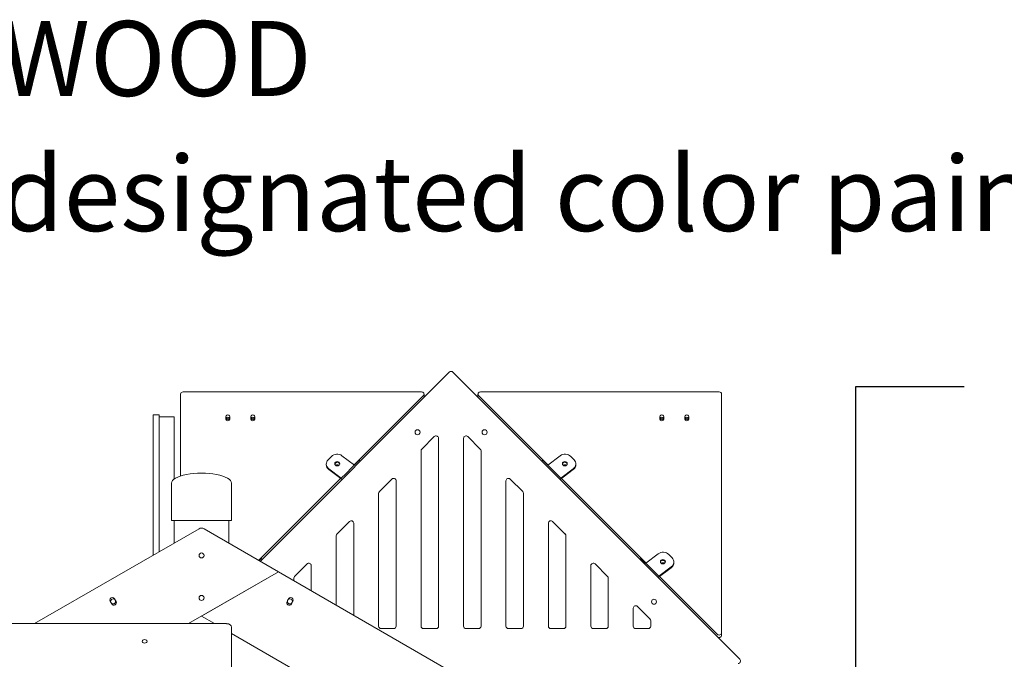
# Model space of a CAD drawing. Units: millimetres. Extents: x 264 to 71577, y -106072 to -1055.
# Drawn here: x 47127 to 49100, y -102731 to -101450 of the extents above; entities that cross this region are included whole.
import ezdxf
from ezdxf.enums import TextEntityAlignment as Align

# ---------------------------------------------------------------- set-up
doc = ezdxf.new("R2010")
doc.units = ezdxf.units.MM
doc.header["$LTSCALE"] = 0.5
for name, color, linetype in [('DLINE', 1, 'Continuous'), ('DLINE2', 2, 'Continuous'), ('TXT', 3, 'Continuous')]:
    doc.layers.add(name, color=color, linetype=linetype)
doc.styles.add('FS_text', font='Gulim.ttf')
doc.styles.get("Standard").update_dxf_attribs({"font": 'Gulim.ttf'})
doc.dimstyles.new('PT_DIM 50', dxfattribs={"dimscale": 50, "dimtxt": 3, "dimasz": 1, "dimexe": 1, "dimexo": 1, "dimgap": 1, "dimtad": 1, "dimdec": 0, "dimrnd": 5, "dimzin": 0, "dimdsep": 46, "dimtxsty": 'Standard', "dimblk": 'D-DOT', "dimcen": 1, "dimclrd": 1, "dimclre": 1, "dimclrt": 7, "dimazin": 0, "dimtfac": 1.2, "dimtdec": 0, "dimtix": 1, "dimtmove": 2, "dimatfit": 3, "dimldrblk": 'DOT', "dimfxl": 2, "dimtolj": 1, "dimtzin": 0, "dimarcsym": 0})

# ---------------------------------------------------------------- blocks, each defined once
blk = doc.blocks.new('20220805.114448')
at = {"linetype": 'Continuous', "lineweight": 0, "extrusion": (0, 1, 0)}
for p, q in [((2321, -1769.1), (2699.5, -1390.5)), ((2706.6, -1390.5), (3281.5, -1965.4)), ((2161, -1434.3), (2161, -1598.3)), ((2644.1, -1430), (2166, -1430)), ((2508.9, -1576.1), (2647.9, -1437.1)), ((2649.1, -1439.3), (2649.1, -1434.3)), ((2757, -1434.3), (2757, -1439.3)), ((2897.2, -1576.1), (2758.2, -1437.1)), ((2762, -1430), (3240.1, -1430)), ((3245.1, -1434.3), (3245.1, -1912.4)), ((2106.1, -1486.2), (2106.1, -1476.1)), ((2118.1, -1476.1), (2106.1, -1476.1)), ((2118.1, -1476.1), (2118.1, -1486.2)), ((2251.7, -1484.5), (2251.7, -1479.3)), ((2259.7, -1479.3), (2259.7, -1484.5)), ((2301.7, -1484.5), (2301.7, -1479.3)), ((2309.7, -1479.3), (2309.7, -1484.5)), ((3121.4, -1484.5), (3121.4, -1479.3)), ((3129.4, -1479.3), (3129.4, -1484.5)), ((3171.4, -1484.5), (3171.4, -1479.3)), ((3179.4, -1479.3), (3179.4, -1484.5)), ((2106.1, -1757), (2106.1, -1486.2)), ((2148.1, -1479.7), (2118.1, -1479.7)), ((2148.1, -1479.7), (2118.1, -1479.7)), ((2118.1, -1750.1), (2118.1, -1486.2)), ((2148.1, -1604.6), (2148.1, -1479.7)), ((2669.5, -1519.5), (2644.5, -1544.5)), ((2678, -1898.9), (2678, -1523)), ((2728.1, -1523), (2728.1, -1898.9)), ((2761.6, -1544.5), (2736.6, -1519.5)), ((2484.4, -1557.8), (2509.3, -1576.5)), ((2643, -1548), (2643, -1898.9)), ((2763.1, -1898.9), (2763.1, -1548)), ((2921.7, -1557.8), (2896.8, -1576.5)), ((2453.1, -1574.2), (2453.1, -1575.7)), ((2463.3, -1559.1), (2456.7, -1565.7)), ((2512.3, -1573.5), (2505.8, -1580)), ((2512.3, -1573.5), (2518.9, -1566.9)), ((2518.9, -1566.9), (2521, -1569)), ((2885.1, -1569), (2887.2, -1566.9)), ((2893.8, -1573.5), (2887.2, -1566.9)), ((2893.8, -1573.5), (2900.4, -1580)), ((2942.9, -1559.1), (2949.4, -1565.7)), ((2953.1, -1575.7), (2953.1, -1574.2)), ((2483.1, -1602.7), (2458.2, -1584)), ((2458.2, -1585.5), (2484.7, -1605.3)), ((2491.9, -1593.9), (2483.1, -1602.7)), ((2491.9, -1593.9), (2505.8, -1580)), ((2914.2, -1593.9), (2900.4, -1580)), ((2914.2, -1593.9), (2923, -1602.7)), ((2947.9, -1585.5), (2921.4, -1605.3)), ((2923, -1602.7), (2947.9, -1584)), ((2143.1, -1687.5), (2143.1, -1612.5)), ((2263.1, -1687.5), (2263.1, -1612.5)), ((2317.8, -1767.2), (2481.8, -1603.2)), ((2584.5, -1604.5), (2559.5, -1629.5)), ((2593, -1898.9), (2593, -1608)), ((2813.1, -1608), (2813.1, -1898.9)), ((2846.6, -1629.5), (2821.6, -1604.5)), ((3093.6, -1772.5), (2924.3, -1603.2)), ((2558, -1633), (2558, -1898.9)), ((2848.1, -1898.9), (2848.1, -1633)), ((2263.1, -1687.5), (2143.1, -1687.5)), ((2148.1, -1732.8), (2148.1, -1687.5)), ((2258.1, -1732.8), (2258.1, -1687.5)), ((2499.5, -1689.5), (2474.5, -1714.5)), ((2508, -1877.1), (2508, -1693)), ((2898.1, -1693), (2898.1, -1898.9)), ((2931.6, -1714.5), (2906.6, -1689.5)), ((2198.1, -1703.9), (1868.7, -1894)), ((2208.1, -1703.9), (2357.1, -1789.9)), ((2473, -1718), (2473, -1856.9)), ((2933.1, -1898.9), (2933.1, -1718)), ((3118.1, -1754.2), (3093.2, -1772.9)), ((3139.2, -1755.5), (3145.8, -1762.1)), ((2318.3, -1767.5), (2322.5, -1763.3)), ((2322.5, -1763.3), (2324.6, -1765.4)), ((2414.5, -1774.5), (2389.5, -1799.5)), ((3016.6, -1799.5), (2991.6, -1774.5)), ((3081.5, -1765.4), (3083.6, -1763.3)), ((3090.2, -1769.9), (3083.6, -1763.3)), ((3090.2, -1769.9), (3096.8, -1776.4)), ((3149.5, -1772.1), (3149.5, -1770.6)), ((2357.1, -1789.9), (2176.7, -1894)), ((2357.1, -1789.9), (2203.1, -1878.8)), ((2357.1, -1789.9), (3339.1, -2356.9)), ((2423, -1828), (2423, -1778)), ((2983.1, -1778), (2983.1, -1898.9)), ((3110.6, -1790.3), (3096.8, -1776.4)), ((3110.6, -1790.3), (3119.4, -1799.1)), ((3144.3, -1781.9), (3117.8, -1801.7)), ((3119.4, -1799.1), (3144.3, -1780.4)), ((2388, -1803), (2388, -1807.8)), ((3018.1, -1898.9), (3018.1, -1803)), ((3236.3, -1915.2), (3120.7, -1799.6)), ((2023.1, -1854.5), (2020.1, -1849.3)), ((2028.8, -1844.3), (2031.8, -1849.5)), ((2377.4, -1844.3), (2374.4, -1849.5)), ((2383, -1854.5), (2386, -1849.3)), ((3068.1, -1863), (3068.1, -1898.9)), ((3101.6, -1884.5), (3076.6, -1859.5)), ((2229.4, -1894), (2203.1, -1878.8)), ((3103.1, -1898.9), (3103.1, -1888)), ((1269.1, -1894), (2253.1, -1894)), ((2263.1, -1901.1), (2263.1, -2488)), ((3262.1, -2490.3), (2263.1, -1913.5)), ((2563, -1903.9), (2588, -1903.9)), ((2648, -1903.9), (2673, -1903.9)), ((2733.1, -1903.9), (2758.1, -1903.9)), ((2818.1, -1903.9), (2843.1, -1903.9)), ((2903.1, -1903.9), (2928.1, -1903.9)), ((2988.1, -1903.9), (3013.1, -1903.9)), ((3073.1, -1903.9), (3098.1, -1903.9)), ((3245.1, -1912.4), (3245.1, -1917.4))]:
    blk.add_line(p, q, dxfattribs=at)
at = {"linetype": 'Continuous', "lineweight": 0, "extrusion": (0, 0, -1)}
for centre in [(-2635.9, -1510.7), (-2770.2, -1510.7), (-2380.2, -1849.4), (-3109.6, -1850.1)]:
    blk.add_circle(centre, 5, dxfattribs=at)
at = {"linetype": 'Continuous', "lineweight": 0}
for centre in [(2203.1, -1757.5), (2026, -1849.4), (2203.1, -1842.5)]:
    blk.add_circle(centre, 5, dxfattribs=at)
for centre, radius, start, end in [((2703.1, -1394), 5, 45, 135), ((2673, -1523), 5, 0, 135), ((2733.1, -1523), 5, 45, 180), ((2648, -1548), 5, 135, 180), ((2758.1, -1548), 5, 0, 45), ((2588, -1608), 5, 0, 135), ((2818.1, -1608), 5, 45, 180), ((2563, -1633), 5, 135, 180), ((2843.1, -1633), 5, 0, 45), ((2503, -1693), 5, 0, 135), ((2903.1, -1693), 5, 45, 180), ((2203.1, -1712.5), 10, 60, 120), ((2478, -1718), 5, 135, 180), ((2928.1, -1718), 5, 0, 45), ((2418, -1778), 5, 0, 135), ((2988.1, -1778), 5, 45, 180), ((2393, -1803), 5, 135, 180), ((3013.1, -1803), 5, 0, 45), ((2378.7, -1852), 5, 150, 330), ((2381.7, -1846.8), 5, 330, 150), ((3073.1, -1863), 5, 45, 180), ((3098.1, -1888), 5, 0, 45), ((2563, -1898.9), 5, 180, 270), ((2588, -1898.9), 5, 270, 0), ((2648, -1898.9), 5, 180, 270), ((2673, -1898.9), 5, 270, 0), ((2733.1, -1898.9), 5, 180, 270), ((2758.1, -1898.9), 5, 270, 0), ((2818.1, -1898.9), 5, 180, 270), ((2843.1, -1898.9), 5, 270, 0), ((2903.1, -1898.9), 5, 180, 270), ((2928.1, -1898.9), 5, 270, 0), ((2988.1, -1898.9), 5, 180, 270), ((3013.1, -1898.9), 5, 270, 0), ((3073.1, -1898.9), 5, 180, 270), ((3098.1, -1898.9), 5, 270, 0), ((3278, -1968.9), 5, 270, 45)]:
    blk.add_arc(centre, radius, start, end, dxfattribs=at)
at = {"linetype": 'Continuous', "lineweight": 0, "extrusion": (0, 0, -1)}
for centre, start, end in [((-2024.5, -1846.8), 330, 150), ((-2027.5, -1852), 150, 330)]:
    blk.add_arc(centre, 5, start, end, dxfattribs=at)
for centre, major_axis, ratio, start_param, end_param in [((2166, -1434.3), (-5, 0), 0.866025, 0, 1.570796), ((2644.1, -1434.3), (5, 0), 0.866025, -1.570796, 0.713724), ((2762, -1439.3), (-5, 0), 0.866025, -0.713724, 0), ((2255.7, -1479.3), (-4, 0), 0.866025, 0, 3.141593), ((2305.7, -1479.3), (-4, 0), 0.866025, 0, 3.141593), ((3125.4, -1479.3), (-4, 0), 0.866025, 0, 3.141593), ((3175.4, -1479.3), (-4, 0), 0.866025, 0, 3.141593), ((2255.7, -1484.5), (4, 0), 0.866025, 0, 3.141593), ((2255.7, -1486.9), (-4, 0), 0.866025, 0.354038, 2.787555), ((2305.7, -1484.5), (4, 0), 0.866025, 0, 3.141593), ((2305.7, -1486.9), (-4, 0), 0.866025, 0.354038, 2.787555), ((3125.4, -1484.5), (4, 0), 0.866025, 0, 3.141593), ((3125.4, -1486.9), (-4, 0), 0.866025, 0.354038, 2.787555), ((3175.4, -1484.5), (4, 0), 0.866025, 0, 3.141593), ((3175.4, -1486.9), (-4, 0), 0.866025, 0.354038, 2.787555), ((2474.6, -1567.6), (15, 0), 0.866025, -2.427868, -0.857072), ((2468.1, -1574.2), (-15, 0), 0.866025, -0.857072, 0.713724), ((2475.1, -1573.7), (-5, 0), 0.866025, -3.99866460143991, 2.284520705739676), ((2475.1, -1575.2), (-5, 0), 0.866025, 0.174083, 2.284521), ((2475.1, -1575.2), (5, 0), 0.866025, -0.857072, -0.174083), ((2931, -1575.2), (-5, 0), 0.866025, 0.174083, 0.857072), ((2931, -1575.2), (5, 0), 0.866025, -2.284521, -0.174083), ((2931, -1580.2), (5, 0), 0.866025, -2.284521, -0.848902), ((2931, -1580.2), (5, 0), 0.866025, -2.292691, -2.284521), ((2938.1, -1575.7), (15, 0), 0.866025, 0, 0.857072), ((3127.4, -1771.6), (-5, 0), 0.866025, 0.174083, 0.857072), ((3127.4, -1771.6), (5, 0), 0.866025, -2.284521, -0.174083), ((3127.4, -1776.6), (5, 0), 0.866025, -2.284521, -0.848902), ((3127.4, -1776.6), (5, 0), 0.866025, -2.29269, -2.284521), ((3134.5, -1772.1), (15, 0), 0.866025, 0, 0.857072), ((2253.1, -1901.1), (10, 0), 0.707107, -1.570796, 0), ((2089.1, -1929.4), (-5, 0), 0.707107, -3.141592653589769, 3.141592653589817), ((3240.1, -1917.4), (5, 0), 0.866025, 0, 2.427868)]:
    blk.add_ellipse(centre, major_axis=major_axis, ratio=ratio, start_param=start_param, end_param=end_param, dxfattribs=at)
at = {"linetype": 'Continuous', "lineweight": 0}
for centre, major_axis, ratio, start_param, end_param in [((2644.1, -1439.3), (5, 0), 0.866025, -0.713724, 0), ((2762, -1434.3), (-5, 0), 0.866025, -1.570796, 0.713724), ((3240.1, -1434.3), (5, 0), 0.866025, 0, 1.570796), ((2255.7, -1484.3), (4, 0), 0.866025, 0, 3.141593), ((2255.7, -1487.9), (-4, 0), 0.866025, -2.628326, -0.513266), ((2305.7, -1484.3), (4, 0), 0.866025, 0, 3.141593), ((2305.7, -1487.9), (-4, 0), 0.866025, -2.628326, -0.513266), ((3125.4, -1484.3), (4, 0), 0.866025, 0, 3.141593), ((3125.4, -1487.9), (-4, 0), 0.866025, -2.628326, -0.513266), ((3175.4, -1484.3), (4, 0), 0.866025, 0, 3.141593), ((3175.4, -1487.9), (-4, 0), 0.866025, -2.628326, -0.513266), ((2931.5, -1567.6), (-15, 0), 0.866025, -2.427868, -0.857072), ((2468.1, -1575.7), (-15, 0), 0.866025, 0, 0.857072), ((2475.1, -1575.2), (-5, 0), 0.866025, -2.284521, -0.174083), ((2475.1, -1580.2), (-5, 0), 0.866025, -2.284521, -0.848902), ((2475.1, -1575.2), (5, 0), 0.866025, 0.174083, 0.857072), ((2475.1, -1580.2), (-5, 0), 0.866025, -2.292691, -2.284521), ((2931, -1573.7), (5, 0), 0.866025, -3.998664601439791, 2.284520705739795), ((2931, -1575.2), (-5, 0), 0.866025, -0.857072, -0.174083), ((2931, -1575.2), (5, 0), 0.866025, 0.174083, 2.284521), ((2938.1, -1574.2), (15, 0), 0.866025, -0.857072, 0.713724), ((2203.1, -1612.5), (60, 0), 0.333333, 0, 3.141593), ((3127.9, -1764), (-15, 0), 0.866025, -2.427868, -0.857072), ((3127.4, -1770.1), (5, 0), 0.866025, -3.998664601439792, 2.284520705739794), ((3127.4, -1771.6), (-5, 0), 0.866025, -0.857072, -0.174083), ((3127.4, -1771.6), (5, 0), 0.866025, 0.174083, 2.284521), ((3134.5, -1770.6), (15, 0), 0.866025, -0.857072, 0.713724), ((3240.1, -1912.4), (5, 0), 0.866025, -2.427868, 0)]:
    blk.add_ellipse(centre, major_axis=major_axis, ratio=ratio, start_param=start_param, end_param=end_param, dxfattribs=at)
blk = doc.blocks.new('_DOT')
at = {"color": 0, "linetype": 'ByBlock'}
blk.add_line((-0.5, 0), (-1, 0), dxfattribs=at)
at = {"color": 0, "linetype": 'ByBlock', "const_width": 0.5}
blk.add_lwpolyline([(-0.25, 0, 1), (0.25, 0, 1)], format="xyb", close=True, dxfattribs=at)
blk = doc.blocks.new('D-DOT')
at = {"layer": 'DLINE'}
blk.add_line((-1.5, 0), (1.5, 0), dxfattribs=at)
at = {"layer": 'DLINE2', "const_width": 0.55}
blk.add_lwpolyline([(-0.275, 0, 1), (0.275, 0, 1)], format="xyb", close=True, dxfattribs=at)

msp = doc.modelspace()

# ---------------------------------------------------------------- block references
msp.add_blockref('20220805.114448', (45288.4, -100765.5))

# ---------------------------------------------------------------- texts
at = {"layer": 'TXT', "color": 150, "style": 'FS_text'}
for s, p in [('WOOD', (47088.3, -101527.8)), ('designated color painting', (47088.3, -101798.4))]:
    msp.add_text(s, height=150, dxfattribs=at).set_placement(p, align=Align.MIDDLE_LEFT)

# ---------------------------------------------------------------- leaders
at = {"layer": 'DLINE'}
msp.add_leader([(48802.4, -103221.7), (48802.4, -102184.4), (49019.3, -102184.4)], dimstyle='PT_DIM 50', dxfattribs=at)

doc.saveas('drawing.dxf')
